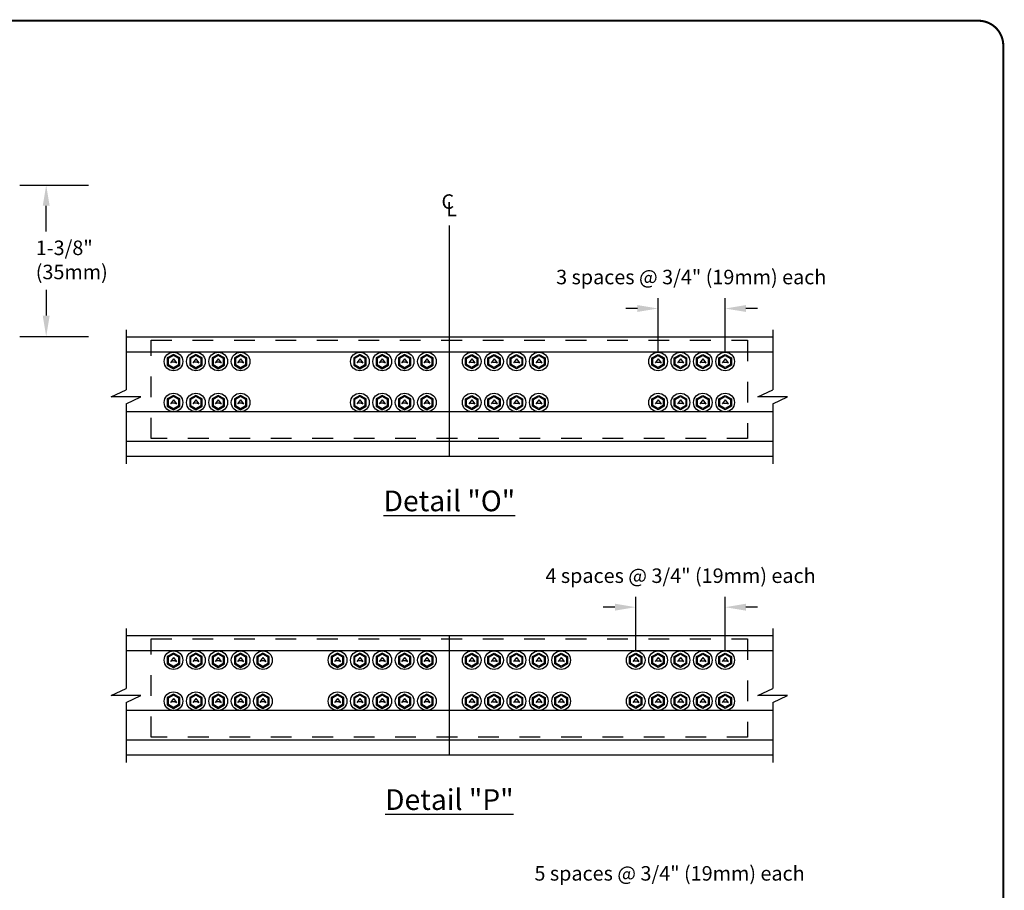
# Model space of a CAD drawing. Extents: x 0 to 11, y 0 to 8.5.
# Drawn here: x 6.2 to 11, y 4.3 to 8.5 of the extents above; entities that cross this region are included whole.
import ezdxf

# ---------------------------------------------------------------- set-up
doc = ezdxf.new("R2010")
doc.units = 0
doc.header["$LTSCALE"] = 0.25
doc.header["$MEASUREMENT"] = 0
doc.linetypes.add('HIDDEN', pattern=[0.375, 0.25, -0.125])
for name, color, linetype in [('BOR', 7, 'CONTINUOUS'), ('Const', 7, 'CONTINUOUS'), ('CONSTR', 7, 'CONTINUOUS'), ('Dim', 7, 'CONTINUOUS'), ('Dim-Dimensions', 7, 'CONTINUOUS'), ('Hidden Tube', 7, 'HIDDEN')]:
    doc.layers.add(name, color=color, linetype=linetype)
doc.styles.add('ROMAND', font='romand.shx', dxfattribs={"height": 0.07})
doc.styles.add('TrusSteel_Std.', font='romand.shx', dxfattribs={"height": 0.07})

msp = doc.modelspace()

# ---------------------------------------------------------------- linework, layer by layer
at = {"layer": 'BOR', "const_width": 0.01}
msp.add_lwpolyline([(0.125, 1.495), (10.875, 1.495, 0.414214), (10.995, 1.615), (10.995, 8.375, 0.414214), (10.875, 8.495), (0.125, 8.495, 0.414214), (0.005, 8.375), (0.005, 1.615, 0.414214)], format="xyb", close=True, dxfattribs=at)
at = {"layer": 'Const'}
for p, q in [((6.7621, 7.0025), (6.7621, 6.7123)), ((9.8823, 7.0025), (9.8823, 6.7123)), ((6.6902, 6.6788), (6.7621, 6.7123)), ((9.8104, 6.6788), (9.8823, 6.7123)), ((6.8341, 6.6788), (6.6902, 6.6788)), ((6.7621, 6.6452), (6.8341, 6.6788)), ((9.9543, 6.6788), (9.8104, 6.6788)), ((9.8823, 6.6452), (9.9543, 6.6788)), ((6.7621, 6.6452), (6.7621, 6.355)), ((9.8823, 6.6452), (9.8823, 6.355)), ((6.7621, 5.5606), (6.7621, 5.2704)), ((9.8823, 5.5606), (9.8823, 5.2704)), ((6.6902, 5.2368), (6.7621, 5.2704)), ((6.8341, 5.2368), (6.6902, 5.2368)), ((6.7621, 5.2033), (6.8341, 5.2368)), ((9.8104, 5.2368), (9.8823, 5.2704)), ((9.9543, 5.2368), (9.8104, 5.2368)), ((9.8823, 5.2033), (9.9543, 5.2368)), ((6.7621, 5.2033), (6.7621, 4.9131)), ((9.8823, 5.2033), (9.8823, 4.9131))]:
    msp.add_line(p, q, dxfattribs=at)
at = {"layer": 'CONSTR'}
for p, q in [((9.8823, 6.9665), (6.7621, 6.9665)), ((8.3222, 6.391), (8.3222, 6.9665)), ((9.8823, 6.8946), (6.7621, 6.8946)), ((9.8823, 6.6068), (6.7621, 6.6068)), ((9.8823, 6.4629), (6.7621, 6.4629)), ((9.8823, 6.391), (6.7621, 6.391)), ((9.8823, 5.5246), (6.7621, 5.5246)), ((8.3222, 4.9491), (8.3222, 5.5246)), ((9.8823, 5.4527), (6.7621, 5.4526)), ((9.8823, 5.1649), (6.7621, 5.1649)), ((9.8823, 5.021), (6.7621, 5.021)), ((9.8823, 4.9491), (6.7621, 4.9491))]:
    msp.add_line(p, q, dxfattribs=at)
at = {"layer": 'CONSTR', "linetype": 'Continuous'}
for p, q in [((6.9913, 6.8626), (6.9768, 6.8427)), ((6.9853, 6.8465), (6.9768, 6.8427)), ((6.9973, 6.8465), (6.9853, 6.8465)), ((6.9913, 6.8626), (7.0058, 6.8427)), ((6.9973, 6.8465), (7.0058, 6.8427)), ((7.0992, 6.8626), (7.0847, 6.8427)), ((7.0932, 6.8465), (7.0847, 6.8427)), ((7.1052, 6.8465), (7.0932, 6.8465)), ((7.0992, 6.8626), (7.1137, 6.8427)), ((7.1052, 6.8465), (7.1137, 6.8427)), ((7.2071, 6.8626), (7.1927, 6.8427)), ((7.2011, 6.8465), (7.1927, 6.8427)), ((7.2132, 6.8465), (7.2011, 6.8465)), ((7.2071, 6.8626), (7.2216, 6.8427)), ((7.2132, 6.8465), (7.2216, 6.8427)), ((7.315, 6.8626), (7.3006, 6.8427)), ((7.309, 6.8465), (7.3006, 6.8427)), ((7.3211, 6.8465), (7.309, 6.8465)), ((7.315, 6.8626), (7.3295, 6.8427)), ((7.3211, 6.8465), (7.3295, 6.8427)), ((7.8906, 6.8626), (7.8761, 6.8427)), ((7.8845, 6.8465), (7.8761, 6.8427)), ((7.8966, 6.8465), (7.8845, 6.8465)), ((7.8906, 6.8626), (7.905, 6.8427)), ((7.8966, 6.8465), (7.905, 6.8427)), ((7.9985, 6.8626), (7.984, 6.8427)), ((7.9925, 6.8465), (7.984, 6.8427)), ((8.0045, 6.8465), (7.9925, 6.8465)), ((7.9985, 6.8626), (8.013, 6.8427)), ((8.0045, 6.8465), (8.013, 6.8427)), ((8.1064, 6.8626), (8.0919, 6.8427)), ((8.1004, 6.8465), (8.0919, 6.8427)), ((8.1124, 6.8465), (8.1004, 6.8465)), ((8.1064, 6.8626), (8.1209, 6.8427)), ((8.1124, 6.8465), (8.1209, 6.8427)), ((8.2143, 6.8626), (8.1998, 6.8427)), ((8.2083, 6.8465), (8.1998, 6.8427)), ((8.2203, 6.8465), (8.2083, 6.8465)), ((8.2143, 6.8626), (8.2288, 6.8427)), ((8.2203, 6.8465), (8.2288, 6.8427)), ((8.4301, 6.8626), (8.4157, 6.8427)), ((8.4241, 6.8465), (8.4157, 6.8427)), ((8.4241, 6.8465), (8.4362, 6.8465)), ((8.4301, 6.8626), (8.4446, 6.8427)), ((8.4362, 6.8465), (8.4446, 6.8427)), ((8.538, 6.8626), (8.5236, 6.8427)), ((8.532, 6.8465), (8.5236, 6.8427)), ((8.532, 6.8465), (8.5441, 6.8465)), ((8.538, 6.8626), (8.5525, 6.8427)), ((8.5441, 6.8465), (8.5525, 6.8427)), ((8.6459, 6.8626), (8.6315, 6.8427)), ((8.6399, 6.8465), (8.6315, 6.8427)), ((8.6399, 6.8465), (8.652, 6.8465)), ((8.6459, 6.8626), (8.6604, 6.8427)), ((8.652, 6.8465), (8.6604, 6.8427)), ((8.7539, 6.8626), (8.7394, 6.8427)), ((8.7478, 6.8465), (8.7394, 6.8427)), ((8.7478, 6.8465), (8.7599, 6.8465)), ((8.7539, 6.8626), (8.7683, 6.8427)), ((8.7599, 6.8465), (8.7683, 6.8427)), ((9.3294, 6.8626), (9.3149, 6.8427)), ((9.3234, 6.8465), (9.3149, 6.8427)), ((9.3234, 6.8465), (9.3354, 6.8465)), ((9.3294, 6.8626), (9.3439, 6.8427)), ((9.3354, 6.8465), (9.3439, 6.8427)), ((9.4373, 6.8626), (9.4228, 6.8427)), ((9.4313, 6.8465), (9.4228, 6.8427)), ((9.4313, 6.8465), (9.4433, 6.8465)), ((9.4373, 6.8626), (9.4518, 6.8427)), ((9.4433, 6.8465), (9.4518, 6.8427)), ((9.5452, 6.8626), (9.5307, 6.8427)), ((9.5392, 6.8465), (9.5307, 6.8427)), ((9.5392, 6.8465), (9.5512, 6.8465)), ((9.5452, 6.8626), (9.5597, 6.8427)), ((9.5512, 6.8465), (9.5597, 6.8427)), ((9.6531, 6.8626), (9.6387, 6.8427)), ((9.6471, 6.8465), (9.6387, 6.8427)), ((9.6471, 6.8465), (9.6592, 6.8465)), ((9.6531, 6.8626), (9.6676, 6.8427)), ((9.6592, 6.8465), (9.6676, 6.8427)), ((6.9913, 6.6648), (6.9768, 6.6448)), ((6.9913, 6.6648), (7.0058, 6.6448)), ((7.0992, 6.6648), (7.0847, 6.6448)), ((7.0992, 6.6648), (7.1137, 6.6448)), ((7.2071, 6.6648), (7.1927, 6.6448)), ((7.2071, 6.6648), (7.2216, 6.6448)), ((7.315, 6.6648), (7.3006, 6.6448)), ((7.315, 6.6648), (7.3295, 6.6448)), ((7.8906, 6.6648), (7.8761, 6.6448)), ((7.8906, 6.6648), (7.905, 6.6448)), ((7.9985, 6.6648), (7.984, 6.6448)), ((7.9985, 6.6648), (8.013, 6.6448)), ((8.1064, 6.6648), (8.0919, 6.6448)), ((8.1064, 6.6648), (8.1209, 6.6448)), ((8.2143, 6.6648), (8.1998, 6.6448)), ((8.2143, 6.6648), (8.2288, 6.6448)), ((8.4301, 6.6648), (8.4157, 6.6448)), ((8.4301, 6.6648), (8.4446, 6.6448)), ((8.538, 6.6648), (8.5236, 6.6448)), ((8.538, 6.6648), (8.5525, 6.6448)), ((8.6459, 6.6648), (8.6315, 6.6448)), ((8.6459, 6.6648), (8.6604, 6.6448)), ((8.7539, 6.6648), (8.7394, 6.6448)), ((8.7539, 6.6648), (8.7683, 6.6448)), ((9.3294, 6.6648), (9.3149, 6.6448)), ((9.3294, 6.6648), (9.3439, 6.6448)), ((9.4373, 6.6648), (9.4228, 6.6448)), ((9.4373, 6.6648), (9.4518, 6.6448)), ((9.5452, 6.6648), (9.5307, 6.6448)), ((9.5452, 6.6648), (9.5597, 6.6448)), ((9.6531, 6.6648), (9.6387, 6.6448)), ((9.6531, 6.6648), (9.6676, 6.6448)), ((6.9853, 6.6486), (6.9768, 6.6448)), ((6.9973, 6.6486), (6.9853, 6.6486)), ((6.9973, 6.6486), (7.0058, 6.6448)), ((7.0932, 6.6486), (7.0847, 6.6448)), ((7.1052, 6.6486), (7.0932, 6.6486)), ((7.1052, 6.6486), (7.1137, 6.6448)), ((7.2011, 6.6486), (7.1927, 6.6448)), ((7.2132, 6.6486), (7.2011, 6.6486)), ((7.2132, 6.6486), (7.2216, 6.6448)), ((7.309, 6.6486), (7.3006, 6.6448)), ((7.3211, 6.6486), (7.309, 6.6486)), ((7.3211, 6.6486), (7.3295, 6.6448)), ((7.8845, 6.6486), (7.8761, 6.6448)), ((7.8966, 6.6486), (7.8845, 6.6486)), ((7.8966, 6.6486), (7.905, 6.6448)), ((7.9925, 6.6486), (7.984, 6.6448)), ((8.0045, 6.6486), (7.9925, 6.6486)), ((8.0045, 6.6486), (8.013, 6.6448)), ((8.1004, 6.6486), (8.0919, 6.6448)), ((8.1124, 6.6486), (8.1004, 6.6486)), ((8.1124, 6.6486), (8.1209, 6.6448)), ((8.2083, 6.6486), (8.1998, 6.6448)), ((8.2203, 6.6486), (8.2083, 6.6486)), ((8.2203, 6.6486), (8.2288, 6.6448)), ((8.4241, 6.6486), (8.4157, 6.6448)), ((8.4241, 6.6486), (8.4362, 6.6486)), ((8.4362, 6.6486), (8.4446, 6.6448)), ((8.532, 6.6486), (8.5236, 6.6448)), ((8.532, 6.6486), (8.5441, 6.6486)), ((8.5441, 6.6486), (8.5525, 6.6448)), ((8.6399, 6.6486), (8.6315, 6.6448)), ((8.6399, 6.6486), (8.652, 6.6486)), ((8.652, 6.6486), (8.6604, 6.6448)), ((8.7478, 6.6486), (8.7394, 6.6448)), ((8.7478, 6.6486), (8.7599, 6.6486)), ((8.7599, 6.6486), (8.7683, 6.6448)), ((9.3234, 6.6486), (9.3149, 6.6448)), ((9.3234, 6.6486), (9.3354, 6.6486)), ((9.3354, 6.6486), (9.3439, 6.6448)), ((9.4313, 6.6486), (9.4228, 6.6448)), ((9.4313, 6.6486), (9.4433, 6.6486)), ((9.4433, 6.6486), (9.4518, 6.6448)), ((9.5392, 6.6486), (9.5307, 6.6448)), ((9.5392, 6.6486), (9.5512, 6.6486)), ((9.5512, 6.6486), (9.5597, 6.6448)), ((9.6471, 6.6486), (9.6387, 6.6448)), ((9.6471, 6.6486), (9.6592, 6.6486)), ((9.6592, 6.6486), (9.6676, 6.6448)), ((6.9913, 5.4207), (6.9768, 5.4007)), ((6.9913, 5.4207), (7.0058, 5.4007)), ((7.0992, 5.4207), (7.0847, 5.4007)), ((7.0992, 5.4207), (7.1137, 5.4007)), ((7.2071, 5.4207), (7.1927, 5.4007)), ((7.2071, 5.4207), (7.2216, 5.4007)), ((7.315, 5.4207), (7.3006, 5.4007)), ((7.315, 5.4207), (7.3295, 5.4007)), ((7.4229, 5.4207), (7.4085, 5.4007)), ((7.4229, 5.4207), (7.4374, 5.4007)), ((7.7827, 5.4207), (7.7682, 5.4007)), ((7.7827, 5.4207), (7.7971, 5.4007)), ((7.8906, 5.4207), (7.8761, 5.4007)), ((7.8906, 5.4207), (7.905, 5.4007)), ((7.9985, 5.4207), (7.984, 5.4007)), ((7.9985, 5.4207), (8.013, 5.4007)), ((8.1064, 5.4207), (8.0919, 5.4007)), ((8.1064, 5.4207), (8.1209, 5.4007)), ((8.2143, 5.4207), (8.1998, 5.4007)), ((8.2143, 5.4207), (8.2288, 5.4007)), ((8.4301, 5.4207), (8.4157, 5.4007)), ((8.4301, 5.4207), (8.4446, 5.4007)), ((8.538, 5.4207), (8.5236, 5.4007)), ((8.538, 5.4207), (8.5525, 5.4007)), ((8.6459, 5.4207), (8.6315, 5.4007)), ((8.6459, 5.4207), (8.6604, 5.4007)), ((8.7539, 5.4207), (8.7394, 5.4007)), ((8.7539, 5.4207), (8.7683, 5.4007)), ((8.8618, 5.4207), (8.8473, 5.4007)), ((8.8618, 5.4207), (8.8762, 5.4007)), ((9.2215, 5.4207), (9.207, 5.4007)), ((9.2215, 5.4207), (9.236, 5.4007)), ((9.3294, 5.4207), (9.3149, 5.4007)), ((9.3294, 5.4207), (9.3439, 5.4007)), ((9.4373, 5.4207), (9.4228, 5.4007)), ((9.4373, 5.4207), (9.4518, 5.4007)), ((9.5452, 5.4207), (9.5307, 5.4007)), ((9.5452, 5.4207), (9.5597, 5.4007)), ((9.6531, 5.4207), (9.6387, 5.4007)), ((9.6531, 5.4207), (9.6676, 5.4007)), ((6.9853, 5.4045), (6.9768, 5.4007)), ((6.9973, 5.4045), (6.9853, 5.4045)), ((6.9973, 5.4045), (7.0058, 5.4007)), ((7.0932, 5.4045), (7.0847, 5.4007)), ((7.1052, 5.4045), (7.0932, 5.4045)), ((7.1052, 5.4045), (7.1137, 5.4007)), ((7.2011, 5.4045), (7.1927, 5.4007)), ((7.2132, 5.4045), (7.2011, 5.4045)), ((7.2132, 5.4045), (7.2216, 5.4007)), ((7.309, 5.4045), (7.3006, 5.4007)), ((7.3211, 5.4045), (7.309, 5.4045)), ((7.3211, 5.4045), (7.3295, 5.4007)), ((7.4169, 5.4045), (7.4085, 5.4007)), ((7.429, 5.4045), (7.4169, 5.4045)), ((7.429, 5.4045), (7.4374, 5.4007)), ((7.7766, 5.4045), (7.7682, 5.4007)), ((7.7887, 5.4045), (7.7766, 5.4045)), ((7.7887, 5.4045), (7.7971, 5.4007)), ((7.8845, 5.4045), (7.8761, 5.4007)), ((7.8966, 5.4045), (7.8845, 5.4045)), ((7.8966, 5.4045), (7.905, 5.4007)), ((7.9925, 5.4045), (7.984, 5.4007)), ((8.0045, 5.4045), (7.9925, 5.4045)), ((8.0045, 5.4045), (8.013, 5.4007)), ((8.1004, 5.4045), (8.0919, 5.4007)), ((8.1124, 5.4045), (8.1004, 5.4045)), ((8.1124, 5.4045), (8.1209, 5.4007)), ((8.2083, 5.4045), (8.1998, 5.4007)), ((8.2203, 5.4045), (8.2083, 5.4045)), ((8.2203, 5.4045), (8.2288, 5.4007)), ((8.4241, 5.4045), (8.4157, 5.4007)), ((8.4241, 5.4045), (8.4362, 5.4045)), ((8.4362, 5.4045), (8.4446, 5.4007)), ((8.532, 5.4045), (8.5236, 5.4007)), ((8.532, 5.4045), (8.5441, 5.4045)), ((8.5441, 5.4045), (8.5525, 5.4007)), ((8.6399, 5.4045), (8.6315, 5.4007)), ((8.6399, 5.4045), (8.652, 5.4045)), ((8.652, 5.4045), (8.6604, 5.4007)), ((8.7478, 5.4045), (8.7394, 5.4007)), ((8.7478, 5.4045), (8.7599, 5.4045)), ((8.7599, 5.4045), (8.7683, 5.4007)), ((8.8557, 5.4045), (8.8473, 5.4007)), ((8.8557, 5.4045), (8.8678, 5.4045)), ((8.8678, 5.4045), (8.8762, 5.4007)), ((9.2155, 5.4045), (9.207, 5.4007)), ((9.2155, 5.4045), (9.2275, 5.4045)), ((9.2275, 5.4045), (9.236, 5.4007)), ((9.3234, 5.4045), (9.3149, 5.4007)), ((9.3234, 5.4045), (9.3354, 5.4045)), ((9.3354, 5.4045), (9.3439, 5.4007)), ((9.4313, 5.4045), (9.4228, 5.4007)), ((9.4313, 5.4045), (9.4433, 5.4045)), ((9.4433, 5.4045), (9.4518, 5.4007)), ((9.5392, 5.4045), (9.5307, 5.4007)), ((9.5392, 5.4045), (9.5512, 5.4045)), ((9.5512, 5.4045), (9.5597, 5.4007)), ((9.6471, 5.4045), (9.6387, 5.4007)), ((9.6471, 5.4045), (9.6592, 5.4045)), ((9.6592, 5.4045), (9.6676, 5.4007)), ((6.9913, 5.2228), (6.9768, 5.2029)), ((6.9853, 5.2067), (6.9768, 5.2029)), ((6.9973, 5.2067), (6.9853, 5.2067)), ((6.9913, 5.2228), (7.0058, 5.2029)), ((6.9973, 5.2067), (7.0058, 5.2029)), ((7.0992, 5.2228), (7.0847, 5.2029)), ((7.0932, 5.2067), (7.0847, 5.2029)), ((7.1052, 5.2067), (7.0932, 5.2067)), ((7.0992, 5.2228), (7.1137, 5.2029)), ((7.1052, 5.2067), (7.1137, 5.2029)), ((7.2071, 5.2228), (7.1927, 5.2029)), ((7.2011, 5.2067), (7.1927, 5.2029)), ((7.2132, 5.2067), (7.2011, 5.2067)), ((7.2071, 5.2228), (7.2216, 5.2029)), ((7.2132, 5.2067), (7.2216, 5.2029)), ((7.315, 5.2228), (7.3006, 5.2029)), ((7.309, 5.2067), (7.3006, 5.2029)), ((7.3211, 5.2067), (7.309, 5.2067)), ((7.315, 5.2228), (7.3295, 5.2029)), ((7.3211, 5.2067), (7.3295, 5.2029)), ((7.4229, 5.2228), (7.4085, 5.2029)), ((7.4169, 5.2067), (7.4085, 5.2029)), ((7.429, 5.2067), (7.4169, 5.2067)), ((7.4229, 5.2228), (7.4374, 5.2029)), ((7.429, 5.2067), (7.4374, 5.2029)), ((7.7827, 5.2228), (7.7682, 5.2029)), ((7.7766, 5.2067), (7.7682, 5.2029)), ((7.7887, 5.2067), (7.7766, 5.2067)), ((7.7827, 5.2228), (7.7971, 5.2029)), ((7.7887, 5.2067), (7.7971, 5.2029)), ((7.8906, 5.2228), (7.8761, 5.2029)), ((7.8845, 5.2067), (7.8761, 5.2029)), ((7.8966, 5.2067), (7.8845, 5.2067)), ((7.8906, 5.2228), (7.905, 5.2029)), ((7.8966, 5.2067), (7.905, 5.2029)), ((7.9985, 5.2228), (7.984, 5.2029)), ((7.9925, 5.2067), (7.984, 5.2029)), ((8.0045, 5.2067), (7.9925, 5.2067)), ((7.9985, 5.2228), (8.013, 5.2029)), ((8.0045, 5.2067), (8.013, 5.2029)), ((8.1064, 5.2228), (8.0919, 5.2029)), ((8.1004, 5.2067), (8.0919, 5.2029)), ((8.1124, 5.2067), (8.1004, 5.2067)), ((8.1064, 5.2228), (8.1209, 5.2029)), ((8.1124, 5.2067), (8.1209, 5.2029)), ((8.2143, 5.2228), (8.1998, 5.2029)), ((8.2083, 5.2067), (8.1998, 5.2029)), ((8.2203, 5.2067), (8.2083, 5.2067)), ((8.2143, 5.2228), (8.2288, 5.2029)), ((8.2203, 5.2067), (8.2288, 5.2029)), ((8.4301, 5.2228), (8.4157, 5.2029)), ((8.4241, 5.2067), (8.4157, 5.2029)), ((8.4241, 5.2067), (8.4362, 5.2067)), ((8.4301, 5.2228), (8.4446, 5.2029)), ((8.4362, 5.2067), (8.4446, 5.2029)), ((8.538, 5.2228), (8.5236, 5.2029)), ((8.532, 5.2067), (8.5236, 5.2029)), ((8.532, 5.2067), (8.5441, 5.2067)), ((8.538, 5.2228), (8.5525, 5.2029)), ((8.5441, 5.2067), (8.5525, 5.2029)), ((8.6459, 5.2228), (8.6315, 5.2029)), ((8.6399, 5.2067), (8.6315, 5.2029)), ((8.6399, 5.2067), (8.652, 5.2067)), ((8.6459, 5.2228), (8.6604, 5.2029)), ((8.652, 5.2067), (8.6604, 5.2029)), ((8.7539, 5.2228), (8.7394, 5.2029)), ((8.7478, 5.2067), (8.7394, 5.2029)), ((8.7478, 5.2067), (8.7599, 5.2067)), ((8.7539, 5.2228), (8.7683, 5.2029)), ((8.7599, 5.2067), (8.7683, 5.2029)), ((8.8618, 5.2228), (8.8473, 5.2029)), ((8.8557, 5.2067), (8.8473, 5.2029)), ((8.8557, 5.2067), (8.8678, 5.2067)), ((8.8618, 5.2228), (8.8762, 5.2029)), ((8.8678, 5.2067), (8.8762, 5.2029)), ((9.2215, 5.2228), (9.207, 5.2029)), ((9.2155, 5.2067), (9.207, 5.2029)), ((9.2155, 5.2067), (9.2275, 5.2067)), ((9.2215, 5.2228), (9.236, 5.2029)), ((9.2275, 5.2067), (9.236, 5.2029)), ((9.3294, 5.2228), (9.3149, 5.2029)), ((9.3234, 5.2067), (9.3149, 5.2029)), ((9.3234, 5.2067), (9.3354, 5.2067)), ((9.3294, 5.2228), (9.3439, 5.2029)), ((9.3354, 5.2067), (9.3439, 5.2029)), ((9.4373, 5.2228), (9.4228, 5.2029)), ((9.4313, 5.2067), (9.4228, 5.2029)), ((9.4313, 5.2067), (9.4433, 5.2067)), ((9.4373, 5.2228), (9.4518, 5.2029)), ((9.4433, 5.2067), (9.4518, 5.2029)), ((9.5452, 5.2228), (9.5307, 5.2029)), ((9.5392, 5.2067), (9.5307, 5.2029)), ((9.5392, 5.2067), (9.5512, 5.2067)), ((9.5452, 5.2228), (9.5597, 5.2029)), ((9.5512, 5.2067), (9.5597, 5.2029)), ((9.6531, 5.2228), (9.6387, 5.2029)), ((9.6471, 5.2067), (9.6387, 5.2029)), ((9.6471, 5.2067), (9.6592, 5.2067)), ((9.6531, 5.2228), (9.6676, 5.2029)), ((9.6592, 5.2067), (9.6676, 5.2029))]:
    msp.add_line(p, q, dxfattribs=at)
for points in [[(6.9913, 6.815), (7.0213, 6.8323), (7.0213, 6.8669), (6.9913, 6.8842), (6.9613, 6.8669), (6.9613, 6.8323)], [(6.9913, 6.8205), (7.0165, 6.8351), (7.0165, 6.8642), (6.9913, 6.8788), (6.9661, 6.8642), (6.9661, 6.8351)], [(7.0992, 6.815), (7.1292, 6.8323), (7.1292, 6.8669), (7.0992, 6.8842), (7.0693, 6.8669), (7.0693, 6.8323)], [(7.0992, 6.8205), (7.1244, 6.8351), (7.1244, 6.8642), (7.0992, 6.8788), (7.074, 6.8642), (7.074, 6.8351)], [(7.2071, 6.815), (7.2371, 6.8323), (7.2371, 6.8669), (7.2071, 6.8842), (7.1772, 6.8669), (7.1772, 6.8323)], [(7.2071, 6.8205), (7.2324, 6.8351), (7.2324, 6.8642), (7.2071, 6.8788), (7.1819, 6.8642), (7.1819, 6.8351)], [(7.315, 6.815), (7.345, 6.8323), (7.345, 6.8669), (7.315, 6.8842), (7.2851, 6.8669), (7.2851, 6.8323)], [(7.315, 6.8205), (7.3403, 6.8351), (7.3403, 6.8642), (7.315, 6.8788), (7.2898, 6.8642), (7.2898, 6.8351)], [(7.8906, 6.815), (7.9205, 6.8323), (7.9205, 6.8669), (7.8906, 6.8842), (7.8606, 6.8669), (7.8606, 6.8323)], [(7.8906, 6.8205), (7.9158, 6.8351), (7.9158, 6.8642), (7.8906, 6.8788), (7.8653, 6.8642), (7.8653, 6.8351)], [(7.9985, 6.815), (8.0284, 6.8323), (8.0284, 6.8669), (7.9985, 6.8842), (7.9685, 6.8669), (7.9685, 6.8323)], [(7.9985, 6.8205), (8.0237, 6.8351), (8.0237, 6.8642), (7.9985, 6.8788), (7.9732, 6.8642), (7.9732, 6.8351)], [(8.1064, 6.815), (8.1364, 6.8323), (8.1364, 6.8669), (8.1064, 6.8842), (8.0764, 6.8669), (8.0764, 6.8323)], [(8.1064, 6.8205), (8.1316, 6.8351), (8.1316, 6.8642), (8.1064, 6.8788), (8.0812, 6.8642), (8.0812, 6.8351)], [(8.2143, 6.815), (8.2443, 6.8323), (8.2443, 6.8669), (8.2143, 6.8842), (8.1843, 6.8669), (8.1843, 6.8323)], [(8.2143, 6.8205), (8.2395, 6.8351), (8.2395, 6.8642), (8.2143, 6.8788), (8.1891, 6.8642), (8.1891, 6.8351)], [(8.4301, 6.815), (8.4002, 6.8323), (8.4002, 6.8669), (8.4301, 6.8842), (8.4601, 6.8669), (8.4601, 6.8323)], [(8.4301, 6.8205), (8.4049, 6.8351), (8.4049, 6.8642), (8.4301, 6.8788), (8.4554, 6.8642), (8.4554, 6.8351)], [(8.538, 6.815), (8.5081, 6.8323), (8.5081, 6.8669), (8.538, 6.8842), (8.568, 6.8669), (8.568, 6.8323)], [(8.538, 6.8205), (8.5128, 6.8351), (8.5128, 6.8642), (8.538, 6.8788), (8.5633, 6.8642), (8.5633, 6.8351)], [(8.6459, 6.815), (8.616, 6.8323), (8.616, 6.8669), (8.6459, 6.8842), (8.6759, 6.8669), (8.6759, 6.8323)], [(8.6459, 6.8205), (8.6207, 6.8351), (8.6207, 6.8642), (8.6459, 6.8788), (8.6712, 6.8642), (8.6712, 6.8351)], [(8.7539, 6.815), (8.7239, 6.8323), (8.7239, 6.8669), (8.7539, 6.8842), (8.7838, 6.8669), (8.7838, 6.8323)], [(8.7539, 6.8205), (8.7286, 6.8351), (8.7286, 6.8642), (8.7539, 6.8788), (8.7791, 6.8642), (8.7791, 6.8351)], [(9.3294, 6.815), (9.2994, 6.8323), (9.2994, 6.8669), (9.3294, 6.8842), (9.3594, 6.8669), (9.3594, 6.8323)], [(9.3294, 6.8205), (9.3042, 6.8351), (9.3042, 6.8642), (9.3294, 6.8788), (9.3546, 6.8642), (9.3546, 6.8351)], [(9.4373, 6.815), (9.4073, 6.8323), (9.4073, 6.8669), (9.4373, 6.8842), (9.4673, 6.8669), (9.4673, 6.8323)], [(9.4373, 6.8205), (9.4121, 6.8351), (9.4121, 6.8642), (9.4373, 6.8788), (9.4625, 6.8642), (9.4625, 6.8351)], [(9.5452, 6.815), (9.5153, 6.8323), (9.5153, 6.8669), (9.5452, 6.8842), (9.5752, 6.8669), (9.5752, 6.8323)], [(9.5452, 6.8205), (9.52, 6.8351), (9.52, 6.8642), (9.5452, 6.8788), (9.5704, 6.8642), (9.5704, 6.8351)], [(9.6531, 6.815), (9.6232, 6.8323), (9.6232, 6.8669), (9.6531, 6.8842), (9.6831, 6.8669), (9.6831, 6.8323)], [(9.6531, 6.8205), (9.6279, 6.8351), (9.6279, 6.8642), (9.6531, 6.8788), (9.6784, 6.8642), (9.6784, 6.8351)], [(6.9913, 6.6172), (7.0213, 6.6345), (7.0213, 6.6691), (6.9913, 6.6864), (6.9613, 6.6691), (6.9613, 6.6345)], [(6.9913, 6.6226), (7.0165, 6.6372), (7.0165, 6.6664), (6.9913, 6.6809), (6.9661, 6.6664), (6.9661, 6.6372)], [(7.0992, 6.6172), (7.1292, 6.6345), (7.1292, 6.6691), (7.0992, 6.6864), (7.0693, 6.6691), (7.0693, 6.6345)], [(7.0992, 6.6226), (7.1244, 6.6372), (7.1244, 6.6664), (7.0992, 6.6809), (7.074, 6.6664), (7.074, 6.6372)], [(7.2071, 6.6172), (7.2371, 6.6345), (7.2371, 6.6691), (7.2071, 6.6864), (7.1772, 6.6691), (7.1772, 6.6345)], [(7.2071, 6.6226), (7.2324, 6.6372), (7.2324, 6.6664), (7.2071, 6.6809), (7.1819, 6.6664), (7.1819, 6.6372)], [(7.315, 6.6172), (7.345, 6.6345), (7.345, 6.6691), (7.315, 6.6864), (7.2851, 6.6691), (7.2851, 6.6345)], [(7.315, 6.6226), (7.3403, 6.6372), (7.3403, 6.6664), (7.315, 6.6809), (7.2898, 6.6664), (7.2898, 6.6372)], [(7.8906, 6.6172), (7.9205, 6.6345), (7.9205, 6.6691), (7.8906, 6.6864), (7.8606, 6.6691), (7.8606, 6.6345)], [(7.8906, 6.6226), (7.9158, 6.6372), (7.9158, 6.6664), (7.8906, 6.6809), (7.8653, 6.6664), (7.8653, 6.6372)], [(7.9985, 6.6172), (8.0284, 6.6345), (8.0284, 6.6691), (7.9985, 6.6864), (7.9685, 6.6691), (7.9685, 6.6345)], [(7.9985, 6.6226), (8.0237, 6.6372), (8.0237, 6.6664), (7.9985, 6.6809), (7.9732, 6.6664), (7.9732, 6.6372)], [(8.1064, 6.6172), (8.1364, 6.6345), (8.1364, 6.6691), (8.1064, 6.6864), (8.0764, 6.6691), (8.0764, 6.6345)], [(8.1064, 6.6226), (8.1316, 6.6372), (8.1316, 6.6664), (8.1064, 6.6809), (8.0812, 6.6664), (8.0812, 6.6372)], [(8.2143, 6.6172), (8.2443, 6.6345), (8.2443, 6.6691), (8.2143, 6.6864), (8.1843, 6.6691), (8.1843, 6.6345)], [(8.2143, 6.6226), (8.2395, 6.6372), (8.2395, 6.6664), (8.2143, 6.6809), (8.1891, 6.6664), (8.1891, 6.6372)], [(8.4301, 6.6172), (8.4002, 6.6345), (8.4002, 6.6691), (8.4301, 6.6864), (8.4601, 6.6691), (8.4601, 6.6345)], [(8.4301, 6.6226), (8.4049, 6.6372), (8.4049, 6.6664), (8.4301, 6.6809), (8.4554, 6.6664), (8.4554, 6.6372)], [(8.538, 6.6172), (8.5081, 6.6345), (8.5081, 6.6691), (8.538, 6.6864), (8.568, 6.6691), (8.568, 6.6345)], [(8.538, 6.6226), (8.5128, 6.6372), (8.5128, 6.6664), (8.538, 6.6809), (8.5633, 6.6664), (8.5633, 6.6372)], [(8.6459, 6.6172), (8.616, 6.6345), (8.616, 6.6691), (8.6459, 6.6864), (8.6759, 6.6691), (8.6759, 6.6345)], [(8.6459, 6.6226), (8.6207, 6.6372), (8.6207, 6.6664), (8.6459, 6.6809), (8.6712, 6.6664), (8.6712, 6.6372)], [(8.7539, 6.6172), (8.7239, 6.6345), (8.7239, 6.6691), (8.7539, 6.6864), (8.7838, 6.6691), (8.7838, 6.6345)], [(8.7539, 6.6226), (8.7286, 6.6372), (8.7286, 6.6664), (8.7539, 6.6809), (8.7791, 6.6664), (8.7791, 6.6372)], [(9.3294, 6.6172), (9.2994, 6.6345), (9.2994, 6.6691), (9.3294, 6.6864), (9.3594, 6.6691), (9.3594, 6.6345)], [(9.3294, 6.6226), (9.3042, 6.6372), (9.3042, 6.6664), (9.3294, 6.6809), (9.3546, 6.6664), (9.3546, 6.6372)], [(9.4373, 6.6172), (9.4073, 6.6345), (9.4073, 6.6691), (9.4373, 6.6864), (9.4673, 6.6691), (9.4673, 6.6345)], [(9.4373, 6.6226), (9.4121, 6.6372), (9.4121, 6.6664), (9.4373, 6.6809), (9.4625, 6.6664), (9.4625, 6.6372)], [(9.5452, 6.6172), (9.5153, 6.6345), (9.5153, 6.6691), (9.5452, 6.6864), (9.5752, 6.6691), (9.5752, 6.6345)], [(9.5452, 6.6226), (9.52, 6.6372), (9.52, 6.6664), (9.5452, 6.6809), (9.5704, 6.6664), (9.5704, 6.6372)], [(9.6531, 6.6172), (9.6232, 6.6345), (9.6232, 6.6691), (9.6531, 6.6864), (9.6831, 6.6691), (9.6831, 6.6345)], [(9.6531, 6.6226), (9.6279, 6.6372), (9.6279, 6.6664), (9.6531, 6.6809), (9.6784, 6.6664), (9.6784, 6.6372)], [(6.9913, 5.3731), (7.0213, 5.3904), (7.0213, 5.425), (6.9913, 5.4423), (6.9613, 5.425), (6.9613, 5.3904)], [(6.9913, 5.3785), (7.0165, 5.3931), (7.0165, 5.4223), (6.9913, 5.4368), (6.9661, 5.4223), (6.9661, 5.3931)], [(7.0992, 5.3731), (7.1292, 5.3904), (7.1292, 5.425), (7.0992, 5.4423), (7.0693, 5.425), (7.0693, 5.3904)], [(7.0992, 5.3785), (7.1244, 5.3931), (7.1244, 5.4223), (7.0992, 5.4368), (7.074, 5.4223), (7.074, 5.3931)], [(7.2071, 5.3731), (7.2371, 5.3904), (7.2371, 5.425), (7.2071, 5.4423), (7.1772, 5.425), (7.1772, 5.3904)], [(7.2071, 5.3785), (7.2324, 5.3931), (7.2324, 5.4223), (7.2071, 5.4368), (7.1819, 5.4223), (7.1819, 5.3931)], [(7.315, 5.3731), (7.345, 5.3904), (7.345, 5.425), (7.315, 5.4423), (7.2851, 5.425), (7.2851, 5.3904)], [(7.315, 5.3785), (7.3403, 5.3931), (7.3403, 5.4223), (7.315, 5.4368), (7.2898, 5.4223), (7.2898, 5.3931)], [(7.4229, 5.3731), (7.4529, 5.3904), (7.4529, 5.425), (7.4229, 5.4423), (7.393, 5.425), (7.393, 5.3904)], [(7.4229, 5.3785), (7.4482, 5.3931), (7.4482, 5.4223), (7.4229, 5.4368), (7.3977, 5.4223), (7.3977, 5.3931)], [(7.7827, 5.3731), (7.8126, 5.3904), (7.8126, 5.425), (7.7827, 5.4423), (7.7527, 5.425), (7.7527, 5.3904)], [(7.7827, 5.3785), (7.8079, 5.3931), (7.8079, 5.4223), (7.7827, 5.4368), (7.7574, 5.4223), (7.7574, 5.3931)], [(7.8906, 5.3731), (7.9205, 5.3904), (7.9205, 5.425), (7.8906, 5.4423), (7.8606, 5.425), (7.8606, 5.3904)], [(7.8906, 5.3785), (7.9158, 5.3931), (7.9158, 5.4223), (7.8906, 5.4368), (7.8653, 5.4223), (7.8653, 5.3931)], [(7.9985, 5.3731), (8.0284, 5.3904), (8.0284, 5.425), (7.9985, 5.4423), (7.9685, 5.425), (7.9685, 5.3904)], [(7.9985, 5.3785), (8.0237, 5.3931), (8.0237, 5.4223), (7.9985, 5.4368), (7.9732, 5.4223), (7.9732, 5.3931)], [(8.1064, 5.3731), (8.1364, 5.3904), (8.1364, 5.425), (8.1064, 5.4423), (8.0764, 5.425), (8.0764, 5.3904)], [(8.1064, 5.3785), (8.1316, 5.3931), (8.1316, 5.4223), (8.1064, 5.4368), (8.0812, 5.4223), (8.0812, 5.3931)], [(8.2143, 5.3731), (8.2443, 5.3904), (8.2443, 5.425), (8.2143, 5.4423), (8.1843, 5.425), (8.1843, 5.3904)], [(8.2143, 5.3785), (8.2395, 5.3931), (8.2395, 5.4223), (8.2143, 5.4368), (8.1891, 5.4223), (8.1891, 5.3931)], [(8.4301, 5.3731), (8.4002, 5.3904), (8.4002, 5.425), (8.4301, 5.4423), (8.4601, 5.425), (8.4601, 5.3904)], [(8.4301, 5.3785), (8.4049, 5.3931), (8.4049, 5.4223), (8.4301, 5.4368), (8.4554, 5.4223), (8.4554, 5.3931)], [(8.538, 5.3731), (8.5081, 5.3904), (8.5081, 5.425), (8.538, 5.4423), (8.568, 5.425), (8.568, 5.3904)], [(8.538, 5.3785), (8.5128, 5.3931), (8.5128, 5.4223), (8.538, 5.4368), (8.5633, 5.4223), (8.5633, 5.3931)], [(8.6459, 5.3731), (8.616, 5.3904), (8.616, 5.425), (8.6459, 5.4423), (8.6759, 5.425), (8.6759, 5.3904)], [(8.6459, 5.3785), (8.6207, 5.3931), (8.6207, 5.4223), (8.6459, 5.4368), (8.6712, 5.4223), (8.6712, 5.3931)], [(8.7539, 5.3731), (8.7239, 5.3904), (8.7239, 5.425), (8.7539, 5.4423), (8.7838, 5.425), (8.7838, 5.3904)], [(8.7539, 5.3785), (8.7286, 5.3931), (8.7286, 5.4223), (8.7539, 5.4368), (8.7791, 5.4223), (8.7791, 5.3931)], [(8.8618, 5.3731), (8.8318, 5.3904), (8.8318, 5.425), (8.8618, 5.4423), (8.8917, 5.425), (8.8917, 5.3904)], [(8.8618, 5.3785), (8.8365, 5.3931), (8.8365, 5.4223), (8.8618, 5.4368), (8.887, 5.4223), (8.887, 5.3931)], [(9.2215, 5.3731), (9.1915, 5.3904), (9.1915, 5.425), (9.2215, 5.4423), (9.2514, 5.425), (9.2514, 5.3904)], [(9.2215, 5.3785), (9.1962, 5.3931), (9.1962, 5.4223), (9.2215, 5.4368), (9.2467, 5.4223), (9.2467, 5.3931)], [(9.3294, 5.3731), (9.2994, 5.3904), (9.2994, 5.425), (9.3294, 5.4423), (9.3594, 5.425), (9.3594, 5.3904)], [(9.3294, 5.3785), (9.3042, 5.3931), (9.3042, 5.4223), (9.3294, 5.4368), (9.3546, 5.4223), (9.3546, 5.3931)], [(9.4373, 5.3731), (9.4073, 5.3904), (9.4073, 5.425), (9.4373, 5.4423), (9.4673, 5.425), (9.4673, 5.3904)], [(9.4373, 5.3785), (9.4121, 5.3931), (9.4121, 5.4223), (9.4373, 5.4368), (9.4625, 5.4223), (9.4625, 5.3931)], [(9.5452, 5.3731), (9.5153, 5.3904), (9.5153, 5.425), (9.5452, 5.4423), (9.5752, 5.425), (9.5752, 5.3904)], [(9.5452, 5.3785), (9.52, 5.3931), (9.52, 5.4223), (9.5452, 5.4368), (9.5704, 5.4223), (9.5704, 5.3931)], [(9.6531, 5.3731), (9.6232, 5.3904), (9.6232, 5.425), (9.6531, 5.4423), (9.6831, 5.425), (9.6831, 5.3904)], [(9.6531, 5.3785), (9.6279, 5.3931), (9.6279, 5.4223), (9.6531, 5.4368), (9.6784, 5.4223), (9.6784, 5.3931)], [(6.9913, 5.1753), (7.0213, 5.1925), (7.0213, 5.2271), (6.9913, 5.2444), (6.9613, 5.2271), (6.9613, 5.1925)], [(6.9913, 5.1807), (7.0165, 5.1953), (7.0165, 5.2244), (6.9913, 5.239), (6.9661, 5.2244), (6.9661, 5.1953)], [(7.0992, 5.1753), (7.1292, 5.1925), (7.1292, 5.2271), (7.0992, 5.2444), (7.0693, 5.2271), (7.0693, 5.1925)], [(7.0992, 5.1807), (7.1244, 5.1953), (7.1244, 5.2244), (7.0992, 5.239), (7.074, 5.2244), (7.074, 5.1953)], [(7.2071, 5.1753), (7.2371, 5.1925), (7.2371, 5.2271), (7.2071, 5.2444), (7.1772, 5.2271), (7.1772, 5.1925)], [(7.2071, 5.1807), (7.2324, 5.1953), (7.2324, 5.2244), (7.2071, 5.239), (7.1819, 5.2244), (7.1819, 5.1953)], [(7.315, 5.1753), (7.345, 5.1925), (7.345, 5.2271), (7.315, 5.2444), (7.2851, 5.2271), (7.2851, 5.1925)], [(7.315, 5.1807), (7.3403, 5.1953), (7.3403, 5.2244), (7.315, 5.239), (7.2898, 5.2244), (7.2898, 5.1953)], [(7.4229, 5.1753), (7.4529, 5.1925), (7.4529, 5.2271), (7.4229, 5.2444), (7.393, 5.2271), (7.393, 5.1925)], [(7.4229, 5.1807), (7.4482, 5.1953), (7.4482, 5.2244), (7.4229, 5.239), (7.3977, 5.2244), (7.3977, 5.1953)], [(7.7827, 5.1753), (7.8126, 5.1925), (7.8126, 5.2271), (7.7827, 5.2444), (7.7527, 5.2271), (7.7527, 5.1925)], [(7.7827, 5.1807), (7.8079, 5.1953), (7.8079, 5.2244), (7.7827, 5.239), (7.7574, 5.2244), (7.7574, 5.1953)], [(7.8906, 5.1753), (7.9205, 5.1925), (7.9205, 5.2271), (7.8906, 5.2444), (7.8606, 5.2271), (7.8606, 5.1925)], [(7.8906, 5.1807), (7.9158, 5.1953), (7.9158, 5.2244), (7.8906, 5.239), (7.8653, 5.2244), (7.8653, 5.1953)], [(7.9985, 5.1753), (8.0284, 5.1925), (8.0284, 5.2271), (7.9985, 5.2444), (7.9685, 5.2271), (7.9685, 5.1925)], [(7.9985, 5.1807), (8.0237, 5.1953), (8.0237, 5.2244), (7.9985, 5.239), (7.9732, 5.2244), (7.9732, 5.1953)], [(8.1064, 5.1753), (8.1364, 5.1925), (8.1364, 5.2271), (8.1064, 5.2444), (8.0764, 5.2271), (8.0764, 5.1925)], [(8.1064, 5.1807), (8.1316, 5.1953), (8.1316, 5.2244), (8.1064, 5.239), (8.0812, 5.2244), (8.0812, 5.1953)], [(8.2143, 5.1753), (8.2443, 5.1925), (8.2443, 5.2271), (8.2143, 5.2444), (8.1843, 5.2271), (8.1843, 5.1925)], [(8.2143, 5.1807), (8.2395, 5.1953), (8.2395, 5.2244), (8.2143, 5.239), (8.1891, 5.2244), (8.1891, 5.1953)], [(8.4301, 5.1753), (8.4002, 5.1925), (8.4002, 5.2271), (8.4301, 5.2444), (8.4601, 5.2271), (8.4601, 5.1925)], [(8.4301, 5.1807), (8.4049, 5.1953), (8.4049, 5.2244), (8.4301, 5.239), (8.4554, 5.2244), (8.4554, 5.1953)], [(8.538, 5.1753), (8.5081, 5.1925), (8.5081, 5.2271), (8.538, 5.2444), (8.568, 5.2271), (8.568, 5.1925)], [(8.538, 5.1807), (8.5128, 5.1953), (8.5128, 5.2244), (8.538, 5.239), (8.5633, 5.2244), (8.5633, 5.1953)], [(8.6459, 5.1753), (8.616, 5.1925), (8.616, 5.2271), (8.6459, 5.2444), (8.6759, 5.2271), (8.6759, 5.1925)], [(8.6459, 5.1807), (8.6207, 5.1953), (8.6207, 5.2244), (8.6459, 5.239), (8.6712, 5.2244), (8.6712, 5.1953)], [(8.7539, 5.1753), (8.7239, 5.1925), (8.7239, 5.2271), (8.7539, 5.2444), (8.7838, 5.2271), (8.7838, 5.1925)], [(8.7539, 5.1807), (8.7286, 5.1953), (8.7286, 5.2244), (8.7539, 5.239), (8.7791, 5.2244), (8.7791, 5.1953)], [(8.8618, 5.1753), (8.8318, 5.1925), (8.8318, 5.2271), (8.8618, 5.2444), (8.8917, 5.2271), (8.8917, 5.1925)], [(8.8618, 5.1807), (8.8365, 5.1953), (8.8365, 5.2244), (8.8618, 5.239), (8.887, 5.2244), (8.887, 5.1953)], [(9.2215, 5.1753), (9.1915, 5.1925), (9.1915, 5.2271), (9.2215, 5.2444), (9.2514, 5.2271), (9.2514, 5.1925)], [(9.2215, 5.1807), (9.1962, 5.1953), (9.1962, 5.2244), (9.2215, 5.239), (9.2467, 5.2244), (9.2467, 5.1953)], [(9.3294, 5.1753), (9.2994, 5.1925), (9.2994, 5.2271), (9.3294, 5.2444), (9.3594, 5.2271), (9.3594, 5.1925)], [(9.3294, 5.1807), (9.3042, 5.1953), (9.3042, 5.2244), (9.3294, 5.239), (9.3546, 5.2244), (9.3546, 5.1953)], [(9.4373, 5.1753), (9.4073, 5.1925), (9.4073, 5.2271), (9.4373, 5.2444), (9.4673, 5.2271), (9.4673, 5.1925)], [(9.4373, 5.1807), (9.4121, 5.1953), (9.4121, 5.2244), (9.4373, 5.239), (9.4625, 5.2244), (9.4625, 5.1953)], [(9.5452, 5.1753), (9.5153, 5.1925), (9.5153, 5.2271), (9.5452, 5.2444), (9.5752, 5.2271), (9.5752, 5.1925)], [(9.5452, 5.1807), (9.52, 5.1953), (9.52, 5.2244), (9.5452, 5.239), (9.5704, 5.2244), (9.5704, 5.1953)], [(9.6531, 5.1753), (9.6232, 5.1925), (9.6232, 5.2271), (9.6531, 5.2444), (9.6831, 5.2271), (9.6831, 5.1925)], [(9.6531, 5.1807), (9.6279, 5.1953), (9.6279, 5.2244), (9.6531, 5.239), (9.6784, 5.2244), (9.6784, 5.1953)]]:
    msp.add_lwpolyline(points, close=True, dxfattribs=at)
for centre in [(6.9913, 6.8496), (7.0992, 6.8496), (7.2071, 6.8496), (7.315, 6.8496), (7.8906, 6.8496), (7.9985, 6.8496), (8.1064, 6.8496), (8.2143, 6.8496), (8.4301, 6.8496), (8.538, 6.8496), (8.6459, 6.8496), (8.7539, 6.8496), (9.3294, 6.8496), (9.4373, 6.8496), (9.5452, 6.8496), (9.6531, 6.8496), (6.9913, 6.6518), (7.0992, 6.6518), (7.2071, 6.6518), (7.315, 6.6518), (7.8906, 6.6518), (7.9985, 6.6518), (8.1064, 6.6518), (8.2143, 6.6518), (8.4301, 6.6518), (8.538, 6.6518), (8.6459, 6.6518), (8.7539, 6.6518), (9.3294, 6.6518), (9.4373, 6.6518), (9.5452, 6.6518), (9.6531, 6.6518), (6.9913, 5.4077), (7.0992, 5.4077), (7.2071, 5.4077), (7.315, 5.4077), (7.4229, 5.4077), (7.7827, 5.4077), (7.8906, 5.4077), (7.9985, 5.4077), (8.1064, 5.4077), (8.2143, 5.4077), (8.4301, 5.4077), (8.538, 5.4077), (8.6459, 5.4077), (8.7539, 5.4077), (8.8618, 5.4077), (9.2215, 5.4077), (9.3294, 5.4077), (9.4373, 5.4077), (9.5452, 5.4077), (9.6531, 5.4077), (6.9913, 5.2098), (7.0992, 5.2098), (7.2071, 5.2098), (7.315, 5.2098), (7.4229, 5.2098), (7.7827, 5.2098), (7.8906, 5.2098), (7.9985, 5.2098), (8.1064, 5.2098), (8.2143, 5.2098), (8.4301, 5.2098), (8.538, 5.2098), (8.6459, 5.2098), (8.7539, 5.2098), (8.8618, 5.2098), (9.2215, 5.2098), (9.3294, 5.2098), (9.4373, 5.2098), (9.5452, 5.2098), (9.6531, 5.2098)]:
    msp.add_circle(centre, 0.045, dxfattribs=at)
at = {"layer": 'Dim'}
for p, q in [((6.2491, 7.7017), (6.5812, 7.7017)), ((6.3769, 7.4769), (6.3769, 7.6017)), ((8.3222, 6.9665), (8.3222, 7.5062)), ((6.3769, 7.1959), (6.3769, 7.0711)), ((9.3294, 6.8996), (9.3294, 7.1556)), ((9.6531, 6.8996), (9.6531, 7.1556)), ((9.2294, 7.1056), (9.1731, 7.1056)), ((9.8094, 7.1056), (9.7531, 7.1056)), ((6.2491, 6.9711), (6.5812, 6.9711)), ((9.2215, 5.4577), (9.2215, 5.7137)), ((9.6531, 5.4577), (9.6531, 5.7137)), ((9.1215, 5.6637), (9.0652, 5.6637)), ((9.8094, 5.6637), (9.7531, 5.6637))]:
    msp.add_line(p, q, dxfattribs=at)
for points in [[(6.3936, 7.6017), (6.3603, 7.6017), (6.3769, 7.7017)], [(9.2294, 7.1223), (9.2294, 7.089), (9.3294, 7.1056)], [(9.7531, 7.1223), (9.7531, 7.089), (9.6531, 7.1056)], [(6.3936, 7.0711), (6.3603, 7.0711), (6.3769, 6.9711)], [(9.1215, 5.6804), (9.1215, 5.647), (9.2215, 5.6637)], [(9.7531, 5.6804), (9.7531, 5.647), (9.6531, 5.6637)]]:
    msp.add_solid(points, dxfattribs=at)
at = {"layer": 'Hidden Tube'}
for p, q in [((6.8834, 6.9521), (9.761, 6.9521)), ((6.8834, 6.4773), (6.8834, 6.9521)), ((9.761, 6.9521), (9.761, 6.4773)), ((9.761, 6.4773), (6.8834, 6.4773)), ((6.8834, 5.5102), (9.761, 5.5102)), ((6.8834, 5.0354), (6.8834, 5.5102)), ((9.761, 5.5102), (9.761, 5.0354)), ((9.761, 5.0354), (6.8834, 5.0354))]:
    msp.add_line(p, q, dxfattribs=at)

# ---------------------------------------------------------------- texts
at = {"layer": 'Dim', "char_height": 0.07, "style": 'ROMAND'}
for s, insert, attachment_point in [('C', (8.3145, 7.6128), 5), ('L', (8.3332, 7.5763), 5), ('1-3/8"\\P(35mm)', (6.3266, 7.3312), 4), ('3 spaces @ 3/4" (19mm) each', (9.4894, 7.2485), 5), ('4 spaces @ 3/4" (19mm) each', (9.4378, 5.8066), 5), ('5 spaces @ 3/4" (19mm) each', (9.3848, 4.3695), 5)]:
    msp.add_mtext(s, dxfattribs=dict(at, insert=insert, attachment_point=attachment_point))
at = {"layer": 'Dim-Dimensions', "char_height": 0.1, "attachment_point": 5, "style": 'TrusSteel_Std.'}
for s, insert in [('\\A1;{\\LDetail "O"}', (8.3222, 6.1768)), ('\\A1;{\\LDetail "P"}', (8.3222, 4.7348))]:
    msp.add_mtext(s, dxfattribs=dict(at, insert=insert))

doc.saveas('drawing.dxf')
